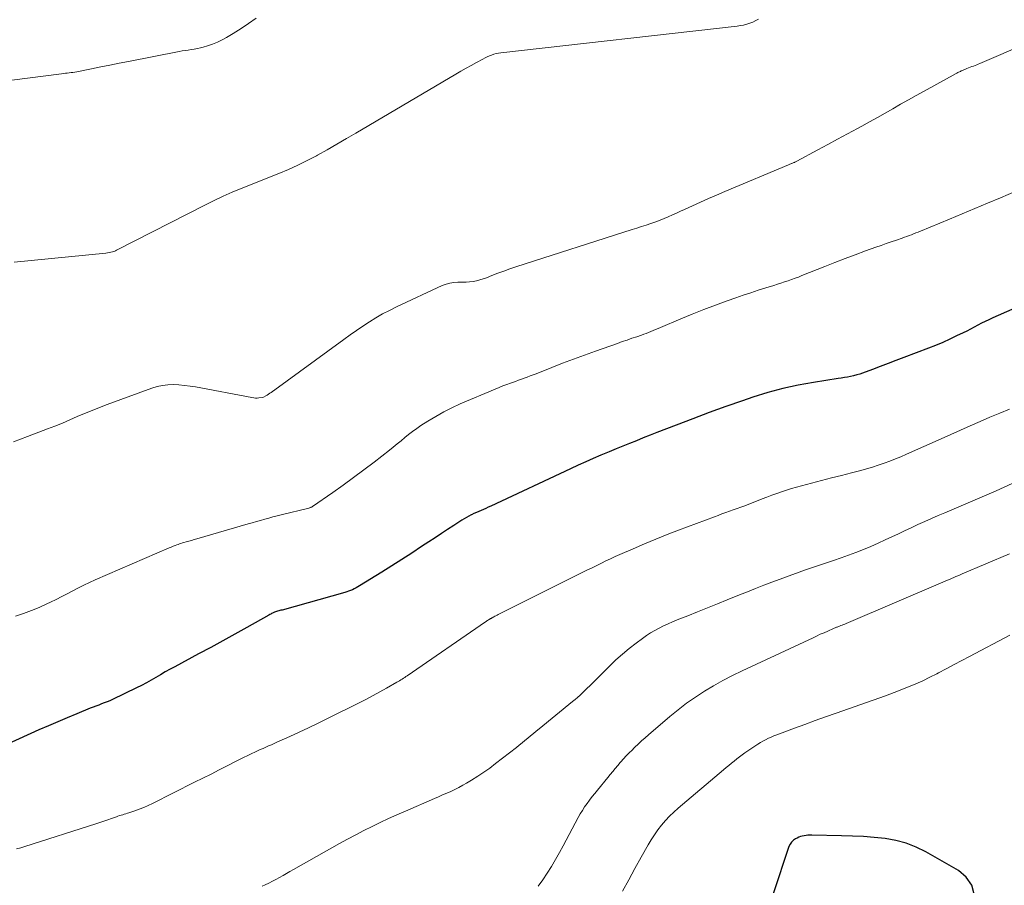
# Model space of a CAD drawing. Units: feet. Extents: x 1955000 to 1960035, y 510000 to 515006.
# Drawn here: x 1957630 to 1957751, y 510120 to 510227 of the extents above; entities that cross this region are included whole.
import ezdxf

# ---------------------------------------------------------------- set-up
doc = ezdxf.new("R2010")
doc.units = ezdxf.units.FT
doc.header["$LTSCALE"] = 100
doc.header["$MEASUREMENT"] = 0
doc.layers.add('CONTOUR INDEX', color=32, linetype='Continuous', lineweight=25)
doc.layers.add('CONTOUR INTERMEDIATE', color=40, linetype='Continuous', lineweight=15)

msp = doc.modelspace()

# ---------------------------------------------------------------- linework, layer by layer
at = {"layer": 'CONTOUR INDEX', "flags": 128}
for points, elevation in [([(1957756.06, 510193.08), (1957749.7, 510190.27), (1957749.23, 510190.05), (1957748.77, 510189.83), (1957748.31, 510189.6), (1957747.86, 510189.36), (1957747.4, 510189.12), (1957746.95, 510188.88), (1957746.49, 510188.65), (1957746.03, 510188.42), (1957745.24, 510188.04), (1957744.38, 510187.63), (1957743.52, 510187.24), (1957742.64, 510186.88), (1957741.75, 510186.53), (1957738.71, 510185.37), (1957737.75, 510185.01), (1957736.78, 510184.64), (1957735.82, 510184.28), (1957734.85, 510183.92), (1957733.64, 510183.47), (1957733.28, 510183.34), (1957732.91, 510183.23), (1957732.53, 510183.14), (1957732.15, 510183.05), (1957731.77, 510182.98), (1957731.39, 510182.92), (1957731.01, 510182.85), (1957730.62, 510182.79), (1957727.57, 510182.32), (1957725.67, 510181.97), (1957723.79, 510181.57), (1957721.93, 510181.06), (1957720.09, 510180.48), (1957718.84, 510180.06), (1957716.78, 510179.35), (1957714.73, 510178.61), (1957712.68, 510177.84), (1957710.64, 510177.06), (1957708.26, 510176.12), (1957707.42, 510175.79), (1957706.58, 510175.46), (1957705.74, 510175.12), (1957704.9, 510174.79), (1957704.06, 510174.45), (1957703.22, 510174.11), (1957702.39, 510173.77), (1957701.55, 510173.41), (1957701.34, 510173.33), (1957700.41, 510172.92), (1957699.48, 510172.51), (1957698.55, 510172.09), (1957697.62, 510171.67), (1957687.76, 510167.05), (1957687.46, 510166.92), (1957687.17, 510166.78), (1957686.87, 510166.65), (1957686.58, 510166.53), (1957686.28, 510166.4), (1957685.99, 510166.27), (1957685.69, 510166.13), (1957685.4, 510165.99), (1957685.37, 510165.98), (1957685.07, 510165.83), (1957684.77, 510165.67), (1957684.47, 510165.49), (1957684.19, 510165.31), (1957683.21, 510164.68), (1957682.44, 510164.17), (1957681.67, 510163.67), (1957680.9, 510163.16), (1957680.13, 510162.65), (1957679.24, 510162.06), (1957678.02, 510161.27), (1957676.8, 510160.48), (1957675.57, 510159.7), (1957674.34, 510158.92), (1957671.58, 510157.21), (1957671.37, 510157.09), (1957671.15, 510156.97), (1957670.92, 510156.86), (1957670.7, 510156.75), (1957670.47, 510156.66), (1957670.23, 510156.57), (1957670, 510156.49), (1957669.76, 510156.42), (1957662.03, 510154.25), (1957661.89, 510154.21), (1957661.75, 510154.17), (1957661.61, 510154.13), (1957661.46, 510154.09), (1957661.21, 510154.02), (1957661.09, 510153.98), (1957660.84, 510153.86), (1957660.73, 510153.81), (1957660.62, 510153.75), (1957660.51, 510153.69), (1957660.4, 510153.63), (1957657.67, 510152.1), (1957656.19, 510151.27), (1957654.71, 510150.45), (1957653.22, 510149.64), (1957651.73, 510148.84), (1957648.8, 510147.26), (1957648.2, 510146.94), (1957647.62, 510146.61), (1957647.03, 510146.27), (1957646.45, 510145.93), (1957645.87, 510145.59), (1957645.28, 510145.26), (1957644.68, 510144.95), (1957644.07, 510144.65), (1957641.11, 510143.22), (1957640.77, 510143.07), (1957640.43, 510142.92), (1957640.09, 510142.79), (1957639.74, 510142.66), (1957639.4, 510142.53), (1957639.05, 510142.4), (1957638.71, 510142.27), (1957638.36, 510142.13), (1957636.7, 510141.45), (1957635.52, 510140.97), (1957634.35, 510140.48), (1957633.19, 510139.97), (1957632.03, 510139.46), (1957626.68, 510137.06)], 960), ([(1957747.39, 510119.19), (1957747.11, 510120.34), (1957746.42, 510121.3), (1957745.46, 510122.14), (1957741.44, 510124.42), (1957740.24, 510125.01), (1957739.01, 510125.49), (1957737.73, 510125.83), (1957736.42, 510126.06), (1957735.08, 510126.2), (1957733.74, 510126.31), (1957732.39, 510126.38), (1957731.05, 510126.42), (1957727.36, 510126.49), (1957727.12, 510126.49), (1957726.89, 510126.48), (1957726.66, 510126.45), (1957726.42, 510126.42), (1957726.2, 510126.37), (1957725.97, 510126.31), (1957725.76, 510126.23), (1957725.55, 510126.13), (1957725.36, 510126.03), (1957725.1, 510125.85), (1957724.86, 510125.64), (1957724.69, 510125.37), (1957724.55, 510125.08), (1957722.6, 510119.25)], 940)]:
    msp.add_lwpolyline(points, dxfattribs=dict(at, elevation=elevation))
at = {"layer": 'CONTOUR INTERMEDIATE', "flags": 128}
for points, elevation in [([(1957658.81, 510227.24), (1957657.9, 510226.58), (1957656.96, 510225.95), (1957656.01, 510225.35), (1957655.18, 510224.85), (1957654.62, 510224.54), (1957654.04, 510224.26), (1957653.44, 510224.02), (1957652.82, 510223.82), (1957652.3, 510223.66), (1957651.94, 510223.57), (1957651.57, 510223.48), (1957651.19, 510223.41), (1957650.82, 510223.36), (1957650.44, 510223.3), (1957650.07, 510223.25), (1957649.7, 510223.18), (1957649.32, 510223.11), (1957643.06, 510221.88), (1957641.92, 510221.66), (1957640.78, 510221.43), (1957639.65, 510221.21), (1957638.51, 510220.98), (1957636.69, 510220.62), (1957636.46, 510220.57), (1957636.23, 510220.54), (1957636, 510220.51), (1957635.77, 510220.48), (1957635.53, 510220.45), (1957635.3, 510220.43), (1957635.06, 510220.4), (1957634.83, 510220.37), (1957628.67, 510219.6)], 976), ([(1957720.8, 510227.11), (1957720.45, 510226.92), (1957720.09, 510226.75), (1957719.72, 510226.61), (1957719.35, 510226.49), (1957718.96, 510226.38), (1957718.58, 510226.31), (1957718.18, 510226.25), (1957689.02, 510222.97), (1957688.72, 510222.92), (1957688.43, 510222.86), (1957688.15, 510222.78), (1957687.87, 510222.68), (1957687.6, 510222.57), (1957687.33, 510222.45), (1957687.06, 510222.32), (1957686.79, 510222.18), (1957686.02, 510221.76), (1957685.37, 510221.41), (1957684.72, 510221.05), (1957684.08, 510220.68), (1957683.44, 510220.31), (1957671.14, 510213.06), (1957669.97, 510212.37), (1957668.78, 510211.69), (1957667.59, 510211.01), (1957666.4, 510210.35), (1957666.26, 510210.27), (1957665.12, 510209.67), (1957663.98, 510209.1), (1957662.81, 510208.58), (1957661.63, 510208.08), (1957661.49, 510208.03), (1957660.37, 510207.57), (1957659.24, 510207.12), (1957658.11, 510206.67), (1957656.99, 510206.22), (1957655.87, 510205.76), (1957654.75, 510205.27), (1957653.66, 510204.75), (1957652.57, 510204.22), (1957641.7, 510198.65), (1957641.59, 510198.6), (1957641.49, 510198.55), (1957641.38, 510198.51), (1957641.27, 510198.47), (1957641.1, 510198.42), (1957640.9, 510198.37), (1957640.7, 510198.32), (1957640.5, 510198.29), (1957640.3, 510198.26), (1957628.99, 510197.16)], 972), ([(1957759.78, 510226.65), (1957748.11, 510221.64), (1957747.91, 510221.56), (1957747.71, 510221.48), (1957747.51, 510221.4), (1957747.31, 510221.32), (1957747.11, 510221.25), (1957746.91, 510221.17), (1957746.71, 510221.09), (1957746.51, 510221.01), (1957746.03, 510220.82), (1957745.92, 510220.77), (1957745.81, 510220.72), (1957745.7, 510220.67), (1957745.59, 510220.62), (1957745.48, 510220.56), (1957745.37, 510220.51), (1957745.27, 510220.45), (1957745.16, 510220.39), (1957741.22, 510218.23), (1957740.26, 510217.69), (1957739.29, 510217.16), (1957738.33, 510216.61), (1957737.38, 510216.06), (1957736.42, 510215.51), (1957735.46, 510214.97), (1957734.49, 510214.43), (1957733.53, 510213.9), (1957733.01, 510213.62), (1957731.79, 510212.96), (1957730.56, 510212.29), (1957729.33, 510211.63), (1957728.1, 510210.98), (1957725.52, 510209.6), (1957725.44, 510209.56), (1957725.37, 510209.52), (1957725.29, 510209.49), (1957725.22, 510209.45), (1957725.14, 510209.41), (1957725.06, 510209.38), (1957724.99, 510209.35), (1957724.91, 510209.31), (1957724.87, 510209.3), (1957724.77, 510209.26), (1957724.68, 510209.22), (1957724.58, 510209.18), (1957724.48, 510209.14), (1957716.63, 510205.85), (1957715.63, 510205.42), (1957714.63, 510204.99), (1957713.64, 510204.54), (1957712.65, 510204.09), (1957711.67, 510203.64), (1957711.17, 510203.41), (1957710.67, 510203.18), (1957710.17, 510202.96), (1957709.67, 510202.74), (1957709.17, 510202.53), (1957708.66, 510202.32), (1957708.15, 510202.13), (1957707.63, 510201.95), (1957707.52, 510201.91), (1957706.95, 510201.72), (1957706.38, 510201.52), (1957705.8, 510201.33), (1957705.23, 510201.15), (1957690.88, 510196.55), (1957690.13, 510196.3), (1957689.38, 510196.04), (1957688.64, 510195.77), (1957687.9, 510195.48), (1957687.23, 510195.22), (1957686.83, 510195.07), (1957686.42, 510194.95), (1957686, 510194.85), (1957685.58, 510194.77), (1957685.16, 510194.72), (1957684.73, 510194.68), (1957684.3, 510194.67), (1957683.87, 510194.66), (1957683.72, 510194.66), (1957683.22, 510194.64), (1957682.73, 510194.57), (1957682.25, 510194.43), (1957681.78, 510194.25), (1957676.12, 510191.62), (1957675.26, 510191.2), (1957674.42, 510190.76), (1957673.6, 510190.28), (1957672.8, 510189.77), (1957672, 510189.25), (1957671.22, 510188.71), (1957670.44, 510188.16), (1957669.66, 510187.61), (1957660.67, 510181.09), (1957660.51, 510180.97), (1957660.36, 510180.87), (1957660.2, 510180.76), (1957660.03, 510180.66), (1957659.73, 510180.48), (1957659.63, 510180.44), (1957659.17, 510180.4), (1957658.95, 510180.39), (1957658.74, 510180.39), (1957658.52, 510180.41), (1957658.31, 510180.45), (1957651.34, 510181.76), (1957650.67, 510181.87), (1957649.99, 510181.95), (1957649.3, 510182.01), (1957648.62, 510182.04), (1957647.94, 510182.01), (1957647.27, 510181.94), (1957646.61, 510181.79), (1957645.96, 510181.59), (1957640.43, 510179.58), (1957639.5, 510179.23), (1957638.58, 510178.87), (1957637.66, 510178.49), (1957636.75, 510178.09), (1957635.85, 510177.69), (1957634.93, 510177.3), (1957634.01, 510176.93), (1957633.09, 510176.58), (1957630.62, 510175.66), (1957628.91, 510175)], 968), ([(1957753.5, 510206.32), (1957750.63, 510205.09), (1957749.06, 510204.43), (1957747.5, 510203.77), (1957745.93, 510203.11), (1957744.36, 510202.46), (1957740.77, 510200.97), (1957740.49, 510200.86), (1957740.21, 510200.75), (1957739.93, 510200.63), (1957739.65, 510200.52), (1957739.37, 510200.42), (1957739.09, 510200.31), (1957738.81, 510200.21), (1957738.53, 510200.11), (1957737.82, 510199.87), (1957737.18, 510199.66), (1957736.55, 510199.44), (1957735.91, 510199.21), (1957735.28, 510198.99), (1957734.01, 510198.53), (1957732.74, 510198.06), (1957731.48, 510197.59), (1957730.22, 510197.1), (1957728.96, 510196.61), (1957726.16, 510195.48), (1957725.73, 510195.31), (1957725.3, 510195.15), (1957724.87, 510195), (1957724.44, 510194.84), (1957724.01, 510194.7), (1957723.57, 510194.56), (1957723.14, 510194.42), (1957722.7, 510194.28), (1957721.7, 510193.97), (1957720.77, 510193.67), (1957719.84, 510193.37), (1957718.91, 510193.06), (1957717.98, 510192.74), (1957716.93, 510192.37), (1957715.48, 510191.85), (1957714.04, 510191.31), (1957712.62, 510190.74), (1957711.2, 510190.15), (1957708.69, 510189.08), (1957708.4, 510188.96), (1957708.11, 510188.84), (1957707.82, 510188.71), (1957707.53, 510188.59), (1957707.24, 510188.47), (1957706.95, 510188.36), (1957706.65, 510188.25), (1957706.36, 510188.15), (1957705.77, 510187.95), (1957705.18, 510187.75), (1957704.59, 510187.54), (1957703.99, 510187.34), (1957703.41, 510187.13), (1957700.67, 510186.17), (1957699.32, 510185.69), (1957697.97, 510185.19), (1957696.63, 510184.68), (1957695.3, 510184.16), (1957693.36, 510183.39), (1957692.99, 510183.25), (1957692.63, 510183.11), (1957692.27, 510182.97), (1957691.9, 510182.84), (1957691.54, 510182.7), (1957691.17, 510182.57), (1957690.8, 510182.44), (1957690.44, 510182.31), (1957690.21, 510182.23), (1957689.74, 510182.06), (1957689.26, 510181.88), (1957688.79, 510181.69), (1957688.33, 510181.5), (1957684, 510179.66), (1957682.97, 510179.19), (1957681.96, 510178.69), (1957680.98, 510178.13), (1957680.01, 510177.54), (1957679.14, 510176.98), (1957678.63, 510176.63), (1957678.13, 510176.28), (1957677.64, 510175.9), (1957677.17, 510175.51), (1957676.7, 510175.11), (1957676.22, 510174.72), (1957675.74, 510174.34), (1957675.26, 510173.95), (1957673.37, 510172.48), (1957672.12, 510171.52), (1957670.85, 510170.57), (1957669.57, 510169.65), (1957668.28, 510168.74), (1957665.77, 510167.01), (1957665.72, 510166.98), (1957665.67, 510166.95), (1957665.62, 510166.92), (1957665.57, 510166.89), (1957665.51, 510166.87), (1957665.46, 510166.85), (1957665.4, 510166.83), (1957665.34, 510166.82), (1957661.92, 510165.99), (1957661.41, 510165.87), (1957660.89, 510165.73), (1957660.38, 510165.59), (1957659.88, 510165.45), (1957659.37, 510165.3), (1957658.86, 510165.16), (1957658.35, 510165.01), (1957657.85, 510164.86), (1957651.5, 510163.03), (1957651.17, 510162.94), (1957650.85, 510162.84), (1957650.53, 510162.75), (1957650.2, 510162.66), (1957649.91, 510162.57), (1957649.73, 510162.52), (1957649.55, 510162.46), (1957649.37, 510162.4), (1957649.2, 510162.34), (1957649.06, 510162.29), (1957648.82, 510162.2), (1957648.57, 510162.11), (1957648.33, 510162.01), (1957648.09, 510161.91), (1957638.97, 510157.95), (1957638.27, 510157.64), (1957637.57, 510157.31), (1957636.89, 510156.97), (1957636.2, 510156.61), (1957635.52, 510156.25), (1957634.84, 510155.9), (1957634.15, 510155.55), (1957633.46, 510155.22), (1957632.99, 510154.99), (1957632.05, 510154.57), (1957631.1, 510154.18), (1957630.13, 510153.83), (1957629.15, 510153.51)], 964), ([(1957751.76, 510179.03), (1957750.55, 510178.53), (1957749.33, 510178.01), (1957748.13, 510177.49), (1957746.92, 510176.96), (1957745.72, 510176.42), (1957744.52, 510175.89), (1957743.31, 510175.35), (1957739.06, 510173.45), (1957738.37, 510173.15), (1957737.68, 510172.87), (1957736.98, 510172.6), (1957736.28, 510172.34), (1957735.56, 510172.1), (1957734.85, 510171.87), (1957734.13, 510171.67), (1957733.41, 510171.47), (1957732.26, 510171.17), (1957731.03, 510170.85), (1957729.8, 510170.53), (1957728.57, 510170.21), (1957727.34, 510169.89), (1957726.12, 510169.58), (1957725.5, 510169.41), (1957724.88, 510169.23), (1957724.26, 510169.03), (1957723.65, 510168.83), (1957723.04, 510168.61), (1957722.43, 510168.4), (1957721.83, 510168.17), (1957721.23, 510167.94), (1957719.09, 510167.11), (1957718.62, 510166.93), (1957718.16, 510166.76), (1957717.69, 510166.59), (1957717.22, 510166.42), (1957716.75, 510166.26), (1957716.28, 510166.09), (1957715.82, 510165.92), (1957715.35, 510165.75), (1957710.94, 510164.09), (1957709.53, 510163.55), (1957708.12, 510162.99), (1957706.72, 510162.41), (1957705.33, 510161.81), (1957703.71, 510161.09), (1957703.13, 510160.83), (1957702.55, 510160.57), (1957701.98, 510160.3), (1957701.41, 510160.03), (1957700.84, 510159.75), (1957700.27, 510159.47), (1957699.7, 510159.19), (1957699.13, 510158.9), (1957688.7, 510153.69), (1957688.56, 510153.62), (1957688.41, 510153.55), (1957688.27, 510153.47), (1957688.13, 510153.4), (1957687.94, 510153.3), (1957687.89, 510153.27), (1957687.84, 510153.25), (1957687.8, 510153.22), (1957687.75, 510153.19), (1957687.71, 510153.17), (1957687.66, 510153.14), (1957687.62, 510153.11), (1957687.57, 510153.08), (1957687.47, 510153.02), (1957687.38, 510152.96), (1957687.29, 510152.9), (1957687.19, 510152.84), (1957687.1, 510152.78), (1957677.46, 510146.14), (1957677.3, 510146.04), (1957677.15, 510145.93), (1957676.99, 510145.83), (1957676.84, 510145.72), (1957676.68, 510145.62), (1957676.52, 510145.53), (1957676.36, 510145.43), (1957676.2, 510145.34), (1957674.9, 510144.6), (1957674.08, 510144.15), (1957673.26, 510143.7), (1957672.44, 510143.27), (1957671.61, 510142.85), (1957667.54, 510140.82), (1957666.41, 510140.26), (1957665.28, 510139.72), (1957664.14, 510139.18), (1957663, 510138.66), (1957661.38, 510137.94), (1957661.05, 510137.79), (1957660.71, 510137.64), (1957660.36, 510137.49), (1957660.02, 510137.34), (1957659.68, 510137.19), (1957659.34, 510137.04), (1957659.01, 510136.89), (1957658.67, 510136.73), (1957658.31, 510136.56), (1957657.8, 510136.32), (1957657.28, 510136.07), (1957656.77, 510135.81), (1957656.27, 510135.56), (1957655.27, 510135.05), (1957654.26, 510134.53), (1957653.26, 510134.02), (1957652.25, 510133.51), (1957651.24, 510133.01), (1957646.02, 510130.4), (1957645.49, 510130.15), (1957644.96, 510129.91), (1957644.41, 510129.7), (1957643.86, 510129.5), (1957643.14, 510129.25), (1957642.95, 510129.19), (1957642.75, 510129.13), (1957642.56, 510129.07), (1957642.36, 510129.01), (1957642.16, 510128.95), (1957641.97, 510128.89), (1957641.77, 510128.83), (1957641.58, 510128.76), (1957641, 510128.55), (1957640.51, 510128.37), (1957640.03, 510128.21), (1957639.54, 510128.04), (1957639.05, 510127.88), (1957630.31, 510125.1), (1957629.78, 510124.94), (1957629.25, 510124.8)], 956), ([(1957752.07, 510169.84), (1957751.09, 510169.4), (1957750.11, 510168.96), (1957744.63, 510166.61), (1957743.8, 510166.25), (1957742.96, 510165.89), (1957742.13, 510165.52), (1957741.3, 510165.15), (1957740.46, 510164.78), (1957739.64, 510164.4), (1957738.81, 510164.01), (1957737.99, 510163.62), (1957737.32, 510163.3), (1957736.43, 510162.89), (1957735.54, 510162.48), (1957734.64, 510162.09), (1957733.73, 510161.72), (1957732.82, 510161.36), (1957731.91, 510161.01), (1957730.98, 510160.67), (1957730.06, 510160.35), (1957726.49, 510159.15), (1957725.47, 510158.8), (1957724.46, 510158.44), (1957723.45, 510158.07), (1957722.44, 510157.68), (1957721.44, 510157.3), (1957720.44, 510156.9), (1957719.44, 510156.5), (1957718.44, 510156.1), (1957716.94, 510155.49), (1957715.72, 510155), (1957714.51, 510154.51), (1957713.29, 510154.02), (1957712.07, 510153.54), (1957710.76, 510153.03), (1957710.2, 510152.8), (1957709.64, 510152.55), (1957709.09, 510152.3), (1957708.54, 510152.03), (1957708, 510151.74), (1957707.48, 510151.43), (1957706.97, 510151.1), (1957706.47, 510150.75), (1957705.7, 510150.17), (1957704.84, 510149.51), (1957704, 510148.82), (1957703.19, 510148.09), (1957702.41, 510147.33), (1957700.27, 510145.18), (1957699.98, 510144.89), (1957699.68, 510144.6), (1957699.39, 510144.32), (1957699.09, 510144.03), (1957698.79, 510143.75), (1957698.48, 510143.48), (1957698.17, 510143.21), (1957697.85, 510142.95), (1957693.74, 510139.61), (1957693.38, 510139.32), (1957693.03, 510139.03), (1957692.69, 510138.74), (1957692.34, 510138.45), (1957691.99, 510138.16), (1957691.64, 510137.87), (1957691.29, 510137.59), (1957690.93, 510137.31), (1957688.37, 510135.31), (1957687.64, 510134.76), (1957686.91, 510134.24), (1957686.16, 510133.75), (1957685.39, 510133.27), (1957684.79, 510132.91), (1957684.31, 510132.64), (1957683.82, 510132.38), (1957683.33, 510132.13), (1957682.83, 510131.89), (1957682.33, 510131.66), (1957681.83, 510131.44), (1957681.32, 510131.22), (1957680.82, 510131), (1957677.24, 510129.45), (1957676.2, 510128.99), (1957675.17, 510128.53), (1957674.14, 510128.05), (1957673.13, 510127.56), (1957672.11, 510127.05), (1957671.11, 510126.53), (1957670.11, 510126), (1957669.12, 510125.45), (1957663.44, 510122.25), (1957663, 510122), (1957662.57, 510121.76), (1957662.14, 510121.51), (1957661.7, 510121.27), (1957661.27, 510121.03), (1957660.83, 510120.8), (1957660.38, 510120.58), (1957659.93, 510120.37), (1957659.56, 510120.2)], 952), ([(1957751.77, 510161.18), (1957745.93, 510158.71), (1957745.66, 510158.6), (1957745.4, 510158.48), (1957745.14, 510158.37), (1957744.88, 510158.26), (1957744.62, 510158.15), (1957744.36, 510158.03), (1957744.1, 510157.92), (1957743.84, 510157.81), (1957731.62, 510152.59), (1957731.45, 510152.52), (1957731.28, 510152.45), (1957731.11, 510152.38), (1957730.94, 510152.32), (1957730.79, 510152.26), (1957730.69, 510152.22), (1957730.6, 510152.19), (1957730.51, 510152.15), (1957730.42, 510152.12), (1957730.33, 510152.08), (1957730.24, 510152.04), (1957730.15, 510152.01), (1957730.06, 510151.97), (1957729.33, 510151.65), (1957728.88, 510151.45), (1957728.42, 510151.25), (1957727.97, 510151.04), (1957727.52, 510150.83), (1957718.78, 510146.75), (1957717.59, 510146.17), (1957716.41, 510145.56), (1957715.26, 510144.91), (1957714.12, 510144.24), (1957713.01, 510143.52), (1957711.92, 510142.76), (1957710.87, 510141.95), (1957709.85, 510141.11), (1957707.23, 510138.85), (1957706.8, 510138.48), (1957706.38, 510138.1), (1957705.97, 510137.71), (1957705.56, 510137.32), (1957705.11, 510136.89), (1957704.93, 510136.71), (1957704.75, 510136.54), (1957704.57, 510136.36), (1957704.39, 510136.18), (1957704.22, 510136), (1957704.05, 510135.81), (1957703.88, 510135.62), (1957703.72, 510135.43), (1957703.43, 510135.08), (1957703.12, 510134.71), (1957702.81, 510134.34), (1957702.51, 510133.97), (1957702.2, 510133.6), (1957700.92, 510132.05), (1957700.6, 510131.64), (1957700.28, 510131.24), (1957699.96, 510130.82), (1957699.65, 510130.41), (1957699.35, 510129.98), (1957699.07, 510129.54), (1957698.8, 510129.1), (1957698.55, 510128.65), (1957696.7, 510125.19), (1957696.23, 510124.33), (1957695.75, 510123.48), (1957695.25, 510122.63), (1957694.73, 510121.8), (1957694.19, 510120.98), (1957693.6, 510120.2)], 948), ([(1957751.79, 510151.16), (1957746.83, 510148.52), (1957745.87, 510148.01), (1957744.92, 510147.51), (1957743.96, 510147), (1957743.01, 510146.5), (1957742.79, 510146.38), (1957741.94, 510145.95), (1957741.07, 510145.53), (1957740.2, 510145.15), (1957739.31, 510144.78), (1957738.58, 510144.48), (1957738.05, 510144.28), (1957737.52, 510144.07), (1957736.99, 510143.88), (1957736.45, 510143.68), (1957730.36, 510141.53), (1957729.08, 510141.07), (1957727.8, 510140.61), (1957726.52, 510140.14), (1957725.24, 510139.68), (1957723.39, 510138.99), (1957723.04, 510138.86), (1957722.7, 510138.72), (1957722.35, 510138.58), (1957722.01, 510138.43), (1957721.68, 510138.26), (1957721.35, 510138.09), (1957721.03, 510137.9), (1957720.71, 510137.7), (1957719.13, 510136.63), (1957718.79, 510136.39), (1957718.45, 510136.14), (1957718.12, 510135.89), (1957717.79, 510135.63), (1957717.46, 510135.36), (1957717.14, 510135.09), (1957716.82, 510134.82), (1957716.49, 510134.55), (1957710.89, 510129.82), (1957710.34, 510129.33), (1957709.81, 510128.82), (1957709.31, 510128.28), (1957708.83, 510127.72), (1957708.38, 510127.14), (1957707.95, 510126.54), (1957707.56, 510125.92), (1957707.18, 510125.29), (1957706.34, 510123.77), (1957705.56, 510122.37), (1957704.79, 510120.97), (1957704.02, 510119.56)], 944)]:
    msp.add_lwpolyline(points, dxfattribs=dict(at, elevation=elevation))

doc.saveas('drawing.dxf')
